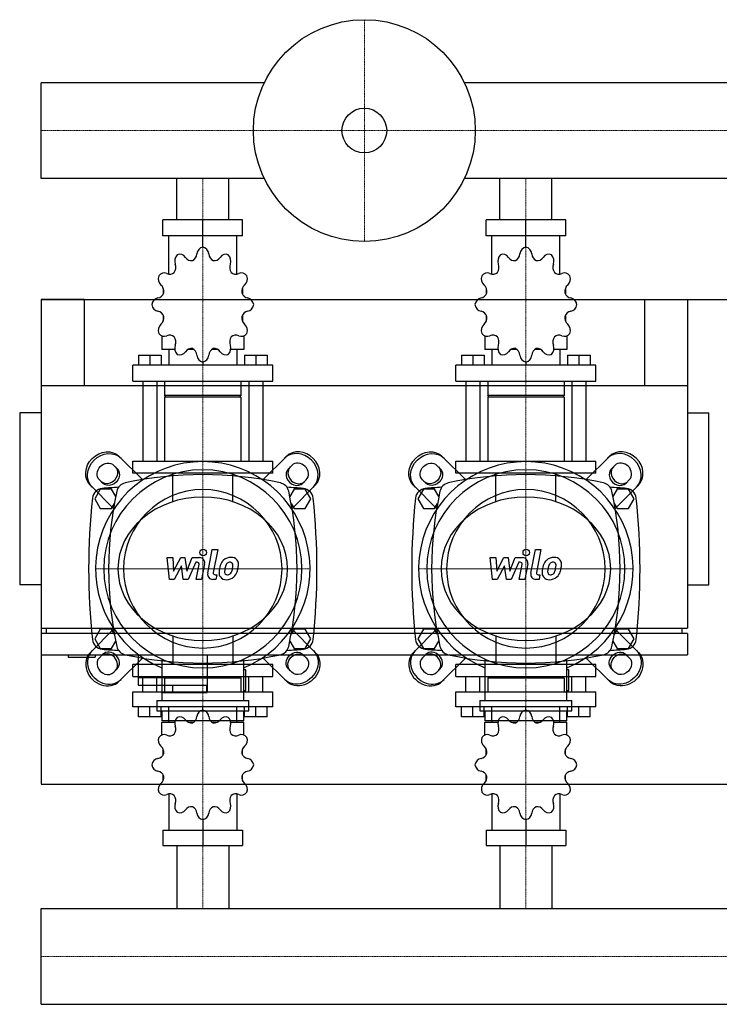
# Model space of a CAD drawing. Extents: x -20 to 1200, y -429 to 485.
# Drawn here: x -20 to 630, y -429 to 485 of the extents above; entities that cross this region are included whole.
import ezdxf

# ---------------------------------------------------------------- set-up
doc = ezdxf.new("R2010")
doc.units = 0
doc.linetypes.add('DASHDOT', pattern=[1, 0.5, -0.25, 0, -0.25])
doc.layers.get('0').update_dxf_attribs({"color": 124})
doc.layers.add('CP_AXIS', color=143, linetype='DASHDOT', lineweight=18)
doc.layers.add('CP_DETAL', color=33, linetype='Continuous')

msp = doc.modelspace()

# ---------------------------------------------------------------- linework, layer by layer
for p, q in [((0, 337.55), (0, 426.45)), ((0, 337.55), (0, 426.45)), ((0, 426.45), (0, 426.45)), ((207.08, 426.45), (0, 426.45)), ((1200, 426.45), (392.92, 426.45)), ((0, 337.55), (0, 337.55)), ((207.08, 337.55), (0, 337.55)), ((125.85, 299), (125.85, 337.55)), ((174.15, 299), (174.15, 337.55)), ((1200, 337.55), (392.92, 337.55)), ((425.85, 299), (425.85, 337.55)), ((474.15, 299), (474.15, 337.55)), ((186.96, 299), (113.04, 299)), ((113.04, 284.17), (113.04, 299)), ((150, 273.78), (150, 299)), ((186.96, 284.17), (186.96, 299)), ((486.96, 299), (413.04, 299)), ((413.04, 284.17), (413.04, 299)), ((450, 273.78), (450, 299)), ((486.96, 284.17), (486.96, 299)), ((186.96, 284.17), (113.04, 284.17)), ((118.48, 248.74), (118.48, 284.17)), ((181.52, 248.74), (181.52, 284.17)), ((486.96, 284.17), (413.04, 284.17)), ((418.48, 248.74), (418.48, 284.17)), ((481.52, 248.74), (481.52, 284.17)), ((150, 273.78), (150, 276.75)), ((450, 273.78), (450, 276.75)), ((113.35, 235.37), (113.23, 235.21)), ((113.4, 235.21), (113.23, 235.21)), ((113.23, 235.21), (113.23, 230.02)), ((186.77, 235.21), (186.6, 235.21)), ((186.65, 235.37), (186.77, 235.21)), ((186.77, 235.21), (186.77, 230.02)), ((413.35, 235.37), (413.23, 235.21)), ((413.4, 235.21), (413.23, 235.21)), ((413.23, 235.21), (413.23, 230.02)), ((486.77, 235.21), (486.6, 235.21)), ((486.65, 235.37), (486.77, 235.21)), ((486.77, 235.21), (486.77, 230.02)), ((0, 225), (0, -225)), ((0, 225), (1200, 225)), ((0, 225), (0, -80)), ((40, 225), (0, 225)), ((40, 225), (40, 145)), ((560, 225), (560, 145)), ((560, 225), (600, 225)), ((600, 225), (600, -80)), ((113.23, 210.73), (113.23, 205.1)), ((186.77, 210.73), (186.77, 205.1)), ((413.23, 210.73), (413.23, 205.1)), ((486.77, 210.73), (486.77, 205.1)), ((113.23, 205.54), (113.4, 205.54)), ((113.35, 205.38), (113.23, 205.54)), ((186.6, 205.54), (186.77, 205.54)), ((186.65, 205.38), (186.77, 205.54)), ((413.23, 205.54), (413.4, 205.54)), ((413.35, 205.38), (413.23, 205.54)), ((486.6, 205.54), (486.77, 205.54)), ((486.65, 205.38), (486.77, 205.54)), ((111.92, 191.37), (111.92, 178.84)), ((188.08, 191.37), (188.08, 178.84)), ((411.92, 191.37), (411.92, 178.84)), ((488.08, 191.37), (488.08, 178.84)), ((123.99, 178.84), (111.92, 178.84)), ((118.48, 178.84), (118.48, 164.01)), ((141.46, 178.84), (136.47, 178.84)), ((163.53, 178.84), (158.54, 178.84)), ((188.08, 178.84), (176.01, 178.84)), ((181.52, 178.84), (181.52, 164.01)), ((423.99, 178.84), (411.92, 178.84)), ((418.48, 178.84), (418.48, 164.01)), ((441.46, 178.84), (436.47, 178.84)), ((463.53, 178.84), (458.54, 178.84)), ((488.08, 178.84), (476.01, 178.84)), ((481.52, 178.84), (481.52, 164.01)), ((90.25, 173.5), (111.26, 173.5)), ((90.25, 173.5), (90.25, 164.01)), ((100.76, 173.5), (100.76, 164.01)), ((111.26, 173.5), (111.26, 164.01)), ((150, 166.97), (150, 164.01)), ((188.74, 173.5), (188.74, 164.01)), ((188.74, 173.5), (209.75, 173.5)), ((199.24, 173.5), (199.24, 164.01)), ((209.75, 173.5), (209.75, 164.01)), ((390.25, 173.5), (411.26, 173.5)), ((390.25, 173.5), (390.25, 164.01)), ((400.76, 173.5), (400.76, 164.01)), ((411.26, 173.5), (411.26, 164.01)), ((450, 166.97), (450, 164.01)), ((488.74, 173.5), (488.74, 164.01)), ((488.74, 173.5), (509.75, 173.5)), ((499.24, 173.5), (499.24, 164.01)), ((509.75, 173.5), (509.75, 164.01)), ((215, 164.01), (85, 164.01)), ((85, 149.17), (85, 164.01)), ((215, 149.17), (215, 164.01)), ((515, 164.01), (385, 164.01)), ((385, 149.17), (385, 164.01)), ((515, 149.17), (515, 164.01)), ((85, 149.17), (215, 149.17)), ((94.19, 149.17), (94.19, 75)), ((107.32, 149.17), (107.32, 75)), ((114.55, 149.17), (114.55, 135.82)), ((185.45, 149.17), (185.45, 135.82)), ((192.68, 149.17), (192.68, 75)), ((205.81, 149.17), (205.81, 75)), ((385, 149.17), (515, 149.17)), ((394.19, 149.17), (394.19, 75)), ((407.32, 149.17), (407.32, 75)), ((414.55, 149.17), (414.55, 135.82)), ((485.45, 149.17), (485.45, 135.82)), ((492.68, 149.17), (492.68, 75)), ((505.81, 149.17), (505.81, 75)), ((600, 145), (0, 145)), ((185.45, 135.82), (114.55, 135.82)), ((115.86, 134.34), (114.55, 135.82)), ((185.45, 134.34), (114.55, 134.34)), ((114.55, 134.34), (114.55, 75)), ((184.14, 134.34), (185.45, 135.82)), ((185.45, 134.34), (185.45, 75)), ((485.45, 135.82), (414.55, 135.82)), ((415.86, 134.34), (414.55, 135.82)), ((485.45, 134.34), (414.55, 134.34)), ((414.55, 134.34), (414.55, 75)), ((484.14, 134.34), (485.45, 135.82)), ((485.45, 134.34), (485.45, 75)), ((0, 120), (-20, 120)), ((-20, 120), (-20, -40)), ((600, 120), (620, 120)), ((620, -40), (620, 120)), ((94.28, 57.54), (72.42, 79.41)), ((85, 75), (215, 75)), ((85, 63.89), (85, 75)), ((205.72, 57.54), (227.58, 79.41)), ((215, 63.89), (215, 75)), ((394.28, 57.54), (372.42, 79.41)), ((385, 75), (515, 75)), ((385, 63.89), (385, 75)), ((505.72, 57.54), (527.58, 79.41)), ((515, 63.89), (515, 75)), ((67.39, 71.03), (70.44, 67.97)), ((232.61, 71.03), (229.56, 67.97)), ((367.39, 71.03), (370.44, 67.97)), ((532.61, 71.03), (529.56, 67.97)), ((57.03, 54.56), (53.97, 57.61)), ((215, 63.89), (85, 63.89)), ((242.97, 54.56), (246.03, 57.61)), ((357.03, 54.56), (353.97, 57.61)), ((515, 63.89), (385, 63.89)), ((542.97, 54.56), (546.03, 57.61)), ((45.59, 52.58), (67.46, 30.72)), ((54.8, 49), (49.61, 40)), ((65.2, 49), (54.8, 49)), ((69.18, 42.1), (65.2, 49)), ((234.8, 49), (230.82, 42.1)), ((254.41, 52.58), (232.54, 30.72)), ((245.2, 49), (234.8, 49)), ((250.39, 40), (245.2, 49)), ((345.59, 52.58), (367.46, 30.72)), ((354.8, 49), (349.61, 40)), ((365.2, 49), (354.8, 49)), ((369.18, 42.1), (365.2, 49)), ((534.8, 49), (530.82, 42.1)), ((554.41, 52.58), (532.54, 30.72)), ((545.2, 49), (534.8, 49)), ((550.39, 40), (545.2, 49)), ((49.61, 40), (54.8, 31)), ((245.2, 31), (250.39, 40)), ((349.61, 40), (354.8, 31)), ((545.2, 31), (550.39, 40)), ((54.8, 31), (65.2, 31)), ((65.2, 31), (67.98, 35.82)), ((232.02, 35.82), (234.8, 31)), ((234.8, 31), (245.2, 31)), ((354.8, 31), (365.2, 31)), ((365.2, 31), (367.98, 35.82)), ((532.02, 35.82), (534.8, 31)), ((534.8, 31), (545.2, 31)), ((0, 0), (0, 0)), ((0, -40), (-20, -40)), ((600, -40), (620, -40)), ((0, -80), (600, -80)), ((5, -85), (5, -80)), ((45.59, -102.58), (67.46, -80.72)), ((54.8, -81), (49.61, -90)), ((65.2, -81), (54.8, -81)), ((67.98, -85.82), (65.2, -81)), ((234.8, -81), (232.02, -85.82)), ((254.41, -102.58), (232.54, -80.72)), ((245.2, -81), (234.8, -81)), ((250.39, -90), (245.2, -81)), ((345.59, -102.58), (367.46, -80.72)), ((354.8, -81), (349.61, -90)), ((365.2, -81), (354.8, -81)), ((367.98, -85.82), (365.2, -81)), ((534.8, -81), (532.02, -85.82)), ((554.41, -102.58), (532.54, -80.72)), ((545.2, -81), (534.8, -81)), ((550.39, -90), (545.2, -81)), ((595, -85), (595, -80)), ((0, -85), (0, -105)), ((600, -85), (0, -85)), ((49.61, -90), (54.8, -99)), ((245.2, -99), (250.39, -90)), ((349.61, -90), (354.8, -99)), ((545.2, -99), (550.39, -90)), ((600, -85), (600, -105)), ((54.8, -99), (65.2, -99)), ((65.2, -99), (69.18, -92.1)), ((230.82, -92.1), (234.8, -99)), ((234.8, -99), (245.2, -99)), ((354.8, -99), (365.2, -99)), ((365.2, -99), (369.18, -92.1)), ((530.82, -92.1), (534.8, -99)), ((534.8, -99), (545.2, -99)), ((0, -105), (600, -105)), ((25, -105), (25, -107)), ((25, -107), (50, -107)), ((50, -105), (50, -107)), ((57.03, -104.56), (53.97, -107.61)), ((94.28, -107.54), (72.42, -129.41)), ((90, -105), (90, -133)), ((112.01, -108.79), (112.01, -147.35)), ((154, -105), (154, -140)), ((187.99, -147.35), (187.99, -108.79)), ((205.72, -107.54), (227.58, -129.41)), ((242.97, -104.56), (246.03, -107.61)), ((357.03, -104.56), (353.97, -107.61)), ((394.28, -107.54), (372.42, -129.41)), ((412.01, -108.79), (412.01, -147.35)), ((487.99, -147.35), (487.99, -108.79)), ((505.72, -107.54), (527.58, -129.41)), ((542.97, -104.56), (546.03, -107.61)), ((67.39, -121.03), (70.44, -117.97)), ((215, -113.89), (85, -113.89)), ((85, -125), (85, -113.89)), ((215, -125), (215, -113.89)), ((232.61, -121.03), (229.56, -117.97)), ((367.39, -121.03), (370.44, -117.97)), ((515, -113.89), (385, -113.89)), ((385, -125), (385, -113.89)), ((515, -125), (515, -113.89)), ((532.61, -121.03), (529.56, -117.97)), ((85, -125), (215, -125)), ((90, -126), (154, -126)), ((94.19, -139.14), (94.19, -125)), ((107.32, -139.14), (107.32, -125)), ((115.86, -125), (114.55, -126.41)), ((185.45, -126.41), (114.55, -126.41)), ((114.55, -126.41), (114.55, -139.14)), ((115.86, -125), (184.14, -125)), ((184.14, -125), (185.45, -126.41)), ((185.45, -126.41), (185.45, -139.14)), ((189.88, -118.9), (187.99, -118.9)), ((189.88, -137.87), (189.88, -118.9)), ((192.68, -139.14), (192.68, -125)), ((205.81, -139.14), (205.81, -125)), ((385, -125), (515, -125)), ((394.19, -139.14), (394.19, -125)), ((407.32, -139.14), (407.32, -125)), ((415.86, -125), (414.55, -126.41)), ((485.45, -126.41), (414.55, -126.41)), ((414.55, -126.41), (414.55, -139.14)), ((415.86, -125), (484.14, -125)), ((484.14, -125), (485.45, -126.41)), ((485.45, -126.41), (485.45, -139.14)), ((489.88, -118.9), (487.99, -118.9)), ((489.88, -137.87), (489.88, -118.9)), ((492.68, -139.14), (492.68, -125)), ((505.81, -139.14), (505.81, -125)), ((90, -133), (153.43, -133)), ((112, -133), (112, -140)), ((122, -133), (122, -140)), ((153.43, -133), (153.43, -140)), ((85, -139.14), (215, -139.14)), ((85, -153.29), (85, -139.14)), ((112, -140), (154, -140)), ((187.99, -137.87), (189.88, -137.87)), ((215, -153.29), (215, -139.14)), ((385, -139.14), (515, -139.14)), ((385, -153.29), (385, -139.14)), ((487.99, -137.87), (489.88, -137.87)), ((515, -153.29), (515, -139.14)), ((215, -153.29), (85, -153.29)), ((90.25, -162.34), (90.25, -153.29)), ((100.76, -162.34), (100.76, -153.29)), ((107.27, -147.35), (192.73, -147.35)), ((107.27, -147.35), (107.27, -156.84)), ((111.26, -162.34), (111.26, -153.29)), ((118.48, -167.43), (118.48, -153.29)), ((150, -156.12), (150, -153.29)), ((181.52, -167.43), (181.52, -153.29)), ((188.74, -162.34), (188.74, -153.29)), ((192.73, -156.84), (192.73, -147.35)), ((199.24, -162.34), (199.24, -153.29)), ((209.75, -162.34), (209.75, -153.29)), ((515, -153.29), (385, -153.29)), ((390.25, -162.34), (390.25, -153.29)), ((400.76, -162.34), (400.76, -153.29)), ((407.27, -147.35), (492.73, -147.35)), ((407.27, -147.35), (407.27, -156.84)), ((411.26, -162.34), (411.26, -153.29)), ((418.48, -167.43), (418.48, -153.29)), ((450, -156.12), (450, -153.29)), ((481.52, -167.43), (481.52, -153.29)), ((488.74, -162.34), (488.74, -153.29)), ((492.73, -156.84), (492.73, -147.35)), ((499.24, -162.34), (499.24, -153.29)), ((509.75, -162.34), (509.75, -153.29)), ((111.26, -162.34), (90.25, -162.34)), ((107.27, -156.84), (192.73, -156.84)), ((112.01, -156.84), (112.01, -166.32)), ((187.99, -166.32), (187.99, -156.84)), ((209.75, -162.34), (188.74, -162.34)), ((411.26, -162.34), (390.25, -162.34)), ((407.27, -156.84), (492.73, -156.84)), ((412.01, -156.84), (412.01, -166.32)), ((487.99, -166.32), (487.99, -156.84)), ((509.75, -162.34), (488.74, -162.34)), ((111.92, -167.43), (123.99, -167.43)), ((111.92, -179.38), (111.92, -167.43)), ((187.99, -166.32), (112.01, -166.32)), ((136.47, -167.43), (141.46, -167.43)), ((158.54, -167.43), (163.53, -167.43)), ((176.01, -167.43), (188.08, -167.43)), ((188.08, -179.38), (188.08, -167.43)), ((411.92, -167.43), (423.99, -167.43)), ((411.92, -179.38), (411.92, -167.43)), ((487.99, -166.32), (412.01, -166.32)), ((436.47, -167.43), (441.46, -167.43)), ((458.54, -167.43), (463.53, -167.43)), ((476.01, -167.43), (488.08, -167.43)), ((488.08, -179.38), (488.08, -167.43)), ((113.23, -197.84), (113.23, -192.46)), ((186.77, -197.84), (186.77, -192.46)), ((413.23, -197.84), (413.23, -192.46)), ((486.77, -197.84), (486.77, -192.46)), ((113.23, -221.18), (113.23, -216.23)), ((186.77, -221.18), (186.77, -216.23)), ((413.23, -221.18), (413.23, -216.23)), ((486.77, -221.18), (486.77, -216.23)), ((0, -225), (1200, -225)), ((113.23, -221.18), (113.4, -221.18)), ((113.35, -221.33), (113.23, -221.18)), ((186.6, -221.18), (186.77, -221.18)), ((186.65, -221.33), (186.77, -221.18)), ((413.23, -221.18), (413.4, -221.18)), ((413.35, -221.33), (413.23, -221.18)), ((486.6, -221.18), (486.77, -221.18)), ((486.65, -221.33), (486.77, -221.18)), ((118.48, -234.08), (118.48, -267.86)), ((181.52, -234.08), (181.52, -267.86)), ((418.48, -234.08), (418.48, -267.86)), ((481.52, -234.08), (481.52, -267.86)), ((150, -257.95), (150, -282)), ((450, -257.95), (450, -282)), ((113.04, -267.86), (113.04, -282)), ((113.04, -267.86), (186.96, -267.86)), ((186.96, -267.86), (186.96, -282)), ((413.04, -267.86), (413.04, -282)), ((413.04, -267.86), (486.96, -267.86)), ((486.96, -267.86), (486.96, -282)), ((113.04, -282), (186.96, -282)), ((125.85, -282), (125.85, -340.55)), ((174.15, -282), (174.15, -340.55)), ((413.04, -282), (486.96, -282)), ((425.85, -282), (425.85, -340.55)), ((474.15, -282), (474.15, -340.55)), ((0, -340.55), (1200, -340.55)), ((0, -429.45), (0, -340.55)), ((0, -429.45), (0, -340.55)), ((0, -340.55), (0, -340.55)), ((0, -429.45), (1200, -429.45)), ((0, -429.45), (0, -429.45))]:
    msp.add_line(p, q)
at = {"extrusion": (0, 0, -1)}
for p, q in [((122.16, 37.37), (122.16, 63.89)), ((177.84, 37.37), (177.84, 63.89)), ((422.16, 37.37), (422.16, 63.89)), ((477.84, 37.37), (477.84, 63.89)), ((122.16, -87.37), (122.16, -113.89)), ((177.84, -87.37), (177.84, -113.89)), ((422.16, -87.37), (422.16, -113.89)), ((477.84, -87.37), (477.84, -113.89))]:
    msp.add_line(p, q, dxfattribs=at)
for radius in [103, 20.79]:
    msp.add_circle((300, 382), radius)
for centre, radius, start, end in [((150, -277.81), 340.31, 77.76543, 102.23457), ((450, -277.81), 340.31, 77.76543, 102.23457), ((57.44, 39.66), 10, 94.75692, 173.90284), ((150, -1072.6), 1126.1, 93.97964, 94.75692), ((402.81, -25), 340.31, 167.76543, 192.23457), ((80, 45), 10, 102.23457, 167.76543), ((220, 45), 10, 12.23457, 77.76543), ((150, -1072.6), 1126.1, 85.24308, 86.02036), ((-102.81, -25), 340.31, 347.76543, 12.23457), ((242.56, 39.66), 10, 6.09716, 85.24308), ((357.44, 39.66), 10, 94.75692, 173.90284), ((450, -1072.6), 1126.1, 93.97964, 94.75692), ((702.81, -25), 340.31, 167.76543, 192.23457), ((380, 45), 10, 102.23457, 167.76543), ((520, 45), 10, 12.23457, 77.76543), ((450, -1072.6), 1126.1, 85.24308, 86.02036), ((197.19, -25), 340.31, 347.76543, 12.23457), ((542.56, 39.66), 10, 6.09716, 85.24308), ((662.73, -25), 618.72, 173.90284, 186.09716), ((-362.73, -25), 618.72, 353.90284, 6.09716), ((962.73, -25), 618.72, 173.90284, 186.09716), ((-62.73, -25), 618.72, 353.90284, 6.09716), ((57.44, -89.66), 10, 186.09716, 265.24308), ((242.56, -89.66), 10, 274.75692, 353.90284), ((357.44, -89.66), 10, 186.09716, 265.24308), ((542.56, -89.66), 10, 274.75692, 353.90284), ((150, 1022.6), 1126.1, 265.24308, 266.02036), ((80, -95), 10, 192.23457, 257.76543), ((220, -95), 10, 282.23457, 347.76543), ((150, 1022.6), 1126.1, 273.97964, 274.75692), ((450, 1022.6), 1126.1, 265.24308, 266.02036), ((380, -95), 10, 192.23457, 257.76543), ((520, -95), 10, 282.23457, 347.76543), ((450, 1022.6), 1126.1, 273.97964, 274.75692), ((150, 227.81), 340.31, 257.76543, 282.23457), ((450, 227.81), 340.31, 257.76543, 282.23457)]:
    msp.add_arc(centre, radius, start, end)
for centre, major_axis, ratio, start_param, end_param in [((130.49, 260.86), (0, 7.42), 0.885191, 0.679978, 1.960955), ((128.72, 259.7), (0, 7.42), 0.885191, -0.913757, 0.36722), ((137.58, 268.49), (0, 7.91), 0.885191, 3.543217, 4.578949), ((151.02, 266.45), (0, 7.42), 0.885191, 0.156379, 1.437356), ((148.98, 266.45), (0, 7.42), 0.885191, -1.437356, -0.156379), ((162.42, 268.49), (0, 7.91), 0.885191, 1.704237, 2.739969), ((171.28, 259.7), (0, 7.42), 0.885191, -0.36722, 0.913757), ((169.51, 260.86), (0, 7.42), 0.885191, 4.322231, 5.603208), ((430.49, 260.86), (0, 7.42), 0.885191, 0.679978, 1.960955), ((428.72, 259.7), (0, 7.42), 0.885191, -0.913757, 0.36722), ((437.58, 268.49), (0, 7.91), 0.885191, 3.543217, 4.578949), ((451.02, 266.45), (0, 7.42), 0.885191, 0.156379, 1.437356), ((448.98, 266.45), (0, 7.42), 0.885191, -1.437356, -0.156379), ((462.42, 268.49), (0, 7.91), 0.885191, 1.704237, 2.739969), ((471.28, 259.7), (0, 7.42), 0.885191, -0.36722, 0.913757), ((469.51, 260.86), (0, 7.42), 0.885191, 4.322231, 5.603208), ((117.95, 255.03), (0, 7.91), 0.885191, 4.066815, 5.102547), ((139.46, 269.06), (0, 7.91), 0.885191, 2.227836, 3.263568), ((160.54, 269.06), (0, 7.91), 0.885191, 3.019618, 4.05535), ((182.05, 255.03), (0, 7.91), 0.885191, 1.180638, 2.21637), ((417.95, 255.03), (0, 7.91), 0.885191, 4.066815, 5.102547), ((439.46, 269.06), (0, 7.91), 0.885191, 2.227836, 3.263568), ((460.54, 269.06), (0, 7.91), 0.885191, 3.019618, 4.05535), ((482.05, 255.03), (0, 7.91), 0.885191, 1.180638, 2.21637), ((115.19, 244.42), (0, 7.42), 0.885191, 1.203577, 2.484554), ((114.17, 242.42), (0, 7.42), 0.885191, -0.390158, 0.890819), ((119.33, 256.59), (0, 7.91), 0.885191, 2.751434, 3.787166), ((180.67, 256.59), (0, 7.91), 0.885191, 2.496019, 3.531751), ((185.83, 242.42), (0, 7.42), 0.885191, -0.890819, 0.390158), ((184.81, 244.42), (0, 7.42), 0.885191, 3.798632, 5.079609), ((415.19, 244.42), (0, 7.42), 0.885191, 1.203577, 2.484554), ((414.17, 242.42), (0, 7.42), 0.885191, -0.390158, 0.890819), ((419.33, 256.59), (0, 7.91), 0.885191, 2.751434, 3.787166), ((480.67, 256.59), (0, 7.91), 0.885191, 2.496019, 3.531751), ((485.83, 242.42), (0, 7.42), 0.885191, -0.890819, 0.390158), ((484.81, 244.42), (0, 7.42), 0.885191, 3.798632, 5.079609), ((106.9, 232.28), (0, 7.91), 0.885191, 4.590414, 5.626146), ((193.1, 232.28), (0, 7.91), 0.885191, 0.657039, 1.692771), ((406.9, 232.28), (0, 7.91), 0.885191, 4.590414, 5.626146), ((493.1, 232.28), (0, 7.91), 0.885191, 0.657039, 1.692771), ((107.41, 234.41), (0, 7.91), 0.885191, 3.275033, 4.310765), ((192.59, 234.41), (0, 7.91), 0.885191, 1.97242, 3.008152), ((407.41, 234.41), (0, 7.91), 0.885191, 3.275033, 4.310765), ((492.59, 234.41), (0, 7.91), 0.885191, 1.97242, 3.008152), ((109.21, 219.22), (0, 7.42), 0.885191, 0.133441, 1.414417), ((109.21, 221.53), (0, 7.42), 0.885191, 1.727175, 3.008152), ((190.79, 219.22), (0, 7.42), 0.885191, -1.414417, -0.13344), ((190.79, 221.53), (0, 7.42), 0.885191, 3.275033, 4.55601), ((409.21, 219.22), (0, 7.42), 0.885191, 0.133441, 1.414417), ((409.21, 221.53), (0, 7.42), 0.885191, 1.727175, 3.008152), ((490.79, 219.22), (0, 7.42), 0.885191, -1.414417, -0.13344), ((490.79, 221.53), (0, 7.42), 0.885191, 3.275033, 4.55601), ((107.41, 206.34), (0, 7.91), 0.885191, -1.169172, -0.13344), ((192.59, 206.34), (0, 7.91), 0.885191, 0.13344, 1.169172), ((407.41, 206.34), (0, 7.91), 0.885191, -1.169172, -0.13344), ((492.59, 206.34), (0, 7.91), 0.885191, 0.13344, 1.169172), ((115.19, 196.34), (0, 7.42), 0.885191, 0.657039, 1.938016), ((106.9, 208.47), (0, 7.91), 0.885191, 3.798632, 4.834364), ((193.1, 208.47), (0, 7.91), 0.885191, 1.448822, 2.484553), ((184.81, 196.34), (0, 7.42), 0.885191, 4.345169, 5.626146), ((415.19, 196.34), (0, 7.42), 0.885191, 0.657039, 1.938016), ((406.9, 208.47), (0, 7.91), 0.885191, 3.798632, 4.834364), ((493.1, 208.47), (0, 7.91), 0.885191, 1.448822, 2.484553), ((484.81, 196.34), (0, 7.42), 0.885191, 4.345169, 5.626146), ((114.17, 198.34), (0, 7.42), 0.885191, 2.250774, 3.531751), ((119.33, 184.17), (0, 7.91), 0.885191, -0.645574, 0.390158), ((180.67, 184.17), (0, 7.91), 0.885191, -0.390158, 0.645574), ((185.83, 198.34), (0, 7.42), 0.885191, 2.751434, 4.032411), ((414.17, 198.34), (0, 7.42), 0.885191, 2.250774, 3.531751), ((419.33, 184.17), (0, 7.91), 0.885191, -0.645574, 0.390158), ((480.67, 184.17), (0, 7.91), 0.885191, -0.390158, 0.645574), ((485.83, 198.34), (0, 7.42), 0.885191, 2.751434, 4.032411), ((117.95, 185.72), (0, 7.91), 0.885191, 4.322231, 5.357963), ((182.05, 185.72), (0, 7.91), 0.885191, 0.925223, 1.960955), ((417.95, 185.72), (0, 7.91), 0.885191, 4.322231, 5.357963), ((482.05, 185.72), (0, 7.91), 0.885191, 0.925223, 1.960955), ((130.49, 179.9), (0, 7.42), 0.885191, 1.180638, 2.461615), ((128.72, 181.05), (0, 7.42), 0.885191, 2.774373, 4.05535), ((139.46, 171.69), (0, 7.91), 0.885191, -0.121975, 0.913757), ((137.58, 172.26), (0, 7.91), 0.885191, -1.437356, -0.401624), ((162.42, 172.26), (0, 7.91), 0.885191, 0.401624, 1.437356), ((160.54, 171.69), (0, 7.91), 0.885191, -0.913757, 0.121975), ((171.28, 181.05), (0, 7.42), 0.885191, 2.227836, 3.508812), ((169.51, 179.9), (0, 7.42), 0.885191, 3.82157, 5.102547), ((430.49, 179.9), (0, 7.42), 0.885191, 1.180638, 2.461615), ((428.72, 181.05), (0, 7.42), 0.885191, 2.774373, 4.05535), ((439.46, 171.69), (0, 7.91), 0.885191, -0.121975, 0.913757), ((437.58, 172.26), (0, 7.91), 0.885191, -1.437356, -0.401624), ((462.42, 172.26), (0, 7.91), 0.885191, 0.401624, 1.437356), ((460.54, 171.69), (0, 7.91), 0.885191, -0.913757, 0.121975), ((471.28, 181.05), (0, 7.42), 0.885191, 2.227836, 3.508812), ((469.51, 179.9), (0, 7.42), 0.885191, 3.82157, 5.102547), ((151.02, 174.3), (0, 7.42), 0.885191, 1.704237, 2.985214), ((148.98, 174.3), (0, 7.42), 0.885191, 3.297972, 4.578949), ((451.02, 174.3), (0, 7.42), 0.885191, 1.704237, 2.985214), ((448.98, 174.3), (0, 7.42), 0.885191, 3.297972, 4.578949), ((239.32, 64.32), (-13.41, 13.41), 0.866025, 3.141593, 6.283185), ((241, 66), (-13.41, 13.41), 0.866025, 3.141593, 6.283185), ((539.32, 64.32), (-13.41, 13.41), 0.866025, 3.141593, 6.283185), ((541, 66), (-13.41, 13.41), 0.866025, 3.141593, 6.283185), ((150, -25), (70.42, 70.42), 1, 4.318332, 9.818835), ((239.32, 64.32), (-6.71, 6.71), 0.866025, 3.141593, 6.283185), ((450, -25), (70.42, 70.42), 1, 4.318332, 9.818835), ((539.32, 64.32), (-6.71, 6.71), 0.866025, 3.141593, 6.283185), ((150, -25), (-65.05, 65.05), 1, 3.926991, 10.210176), ((236.26, 61.26), (-6.71, 6.71), 0.866025, 0, 3.141593), ((237.94, 62.94), (-6.71, 6.71), 0.866025, 0, 3.141593), ((450, -25), (-65.05, 65.05), 1, 3.926991, 10.210176), ((536.26, 61.26), (-6.71, 6.71), 0.866025, 0, 3.141593), ((537.94, 62.94), (-6.71, 6.71), 0.866025, 0, 3.141593), ((150, -25), (52.04, 52.04), 1, 5.497787, 11.780972), ((450, -25), (-52.04, 52.04), 1, 3.926991, 10.210176), ((150, -25), (-78.79, 0), 0.846154, 3.141593, 9.424778), ((450, -25), (-78.79, 0), 0.846154, 3.141593, 9.424778), ((59, -116), (-13.41, 13.41), 0.866025, 0, 3.141593), ((60.68, -114.32), (-13.41, 13.41), 0.866025, 0, 3.141593), ((60.68, -114.32), (-6.71, 6.71), 0.866025, 0, 3.141593), ((62.06, -112.94), (-6.71, 6.71), 0.866025, 3.141593, 6.283185), ((63.74, -111.26), (-6.71, 6.71), 0.866025, 3.141593, 6.283185), ((359, -116), (-13.41, 13.41), 0.866025, 0, 3.141593), ((360.68, -114.32), (-13.41, 13.41), 0.866025, 0, 3.141593), ((360.68, -114.32), (-6.71, 6.71), 0.866025, 0, 3.141593), ((362.06, -112.94), (-6.71, 6.71), 0.866025, 3.141593, 6.283185), ((363.74, -111.26), (-6.71, 6.71), 0.866025, 3.141593, 6.283185), ((130.49, -168.44), (0, 7.07), 0.928392, 0.679978, 1.960955), ((128.72, -169.54), (0, 7.07), 0.928392, -0.913757, 0.36722), ((137.58, -161.16), (0, 7.54), 0.928392, 3.543217, 4.578949), ((151.02, -163.1), (0, 7.07), 0.928392, 0.156379, 1.437356), ((148.98, -163.1), (0, 7.07), 0.928392, -1.437356, -0.156379), ((162.42, -161.16), (0, 7.54), 0.928392, 1.704237, 2.739969), ((171.28, -169.54), (0, 7.07), 0.928392, -0.36722, 0.913757), ((169.51, -168.44), (0, 7.07), 0.928392, 4.322231, 5.603208), ((430.49, -168.44), (0, 7.07), 0.928392, 0.679978, 1.960955), ((428.72, -169.54), (0, 7.07), 0.928392, -0.913757, 0.36722), ((437.58, -161.16), (0, 7.54), 0.928392, 3.543217, 4.578949), ((451.02, -163.1), (0, 7.07), 0.928392, 0.156379, 1.437356), ((448.98, -163.1), (0, 7.07), 0.928392, -1.437356, -0.156379), ((462.42, -161.16), (0, 7.54), 0.928392, 1.704237, 2.739969), ((471.28, -169.54), (0, 7.07), 0.928392, -0.36722, 0.913757), ((469.51, -168.44), (0, 7.07), 0.928392, 4.322231, 5.603208), ((117.95, -174), (0, 7.54), 0.928392, 4.066815, 5.102547), ((139.46, -160.61), (0, 7.54), 0.928392, 2.227836, 3.263568), ((160.54, -160.61), (0, 7.54), 0.928392, 3.019618, 4.05535), ((182.05, -174), (0, 7.54), 0.928392, 1.180638, 2.21637), ((417.95, -174), (0, 7.54), 0.928392, 4.066815, 5.102547), ((439.46, -160.61), (0, 7.54), 0.928392, 2.227836, 3.263568), ((460.54, -160.61), (0, 7.54), 0.928392, 3.019618, 4.05535), ((482.05, -174), (0, 7.54), 0.928392, 1.180638, 2.21637), ((115.19, -184.12), (0, 7.07), 0.928392, 1.203577, 2.484554), ((114.17, -186.02), (0, 7.07), 0.928392, -0.390158, 0.890819), ((119.33, -172.51), (0, 7.54), 0.928392, 2.751434, 3.787166), ((180.67, -172.51), (0, 7.54), 0.928392, 2.496019, 3.531751), ((185.83, -186.02), (0, 7.07), 0.928392, -0.890819, 0.390158), ((184.81, -184.12), (0, 7.07), 0.928392, 3.798632, 5.079609), ((415.19, -184.12), (0, 7.07), 0.928392, 1.203577, 2.484554), ((414.17, -186.02), (0, 7.07), 0.928392, -0.390158, 0.890819), ((419.33, -172.51), (0, 7.54), 0.928392, 2.751434, 3.787166), ((480.67, -172.51), (0, 7.54), 0.928392, 2.496019, 3.531751), ((485.83, -186.02), (0, 7.07), 0.928392, -0.890819, 0.390158), ((484.81, -184.12), (0, 7.07), 0.928392, 3.798632, 5.079609), ((106.9, -195.69), (0, 7.54), 0.928392, 4.590414, 5.626146), ((193.1, -195.69), (0, 7.54), 0.928392, 0.657039, 1.692771), ((406.9, -195.69), (0, 7.54), 0.928392, 4.590414, 5.626146), ((493.1, -195.69), (0, 7.54), 0.928392, 0.657039, 1.692771), ((109.21, -208.14), (0, 7.07), 0.928392, 0.133441, 1.414417), ((107.41, -193.66), (0, 7.54), 0.928392, 3.275033, 4.310765), ((192.59, -193.66), (0, 7.54), 0.928392, 1.97242, 3.008152), ((190.79, -208.14), (0, 7.07), 0.928392, -1.414417, -0.13344), ((409.21, -208.14), (0, 7.07), 0.928392, 0.133441, 1.414417), ((407.41, -193.66), (0, 7.54), 0.928392, 3.275033, 4.310765), ((492.59, -193.66), (0, 7.54), 0.928392, 1.97242, 3.008152), ((490.79, -208.14), (0, 7.07), 0.928392, -1.414417, -0.13344), ((109.21, -205.93), (0, 7.07), 0.928392, 1.727175, 3.008152), ((190.79, -205.93), (0, 7.07), 0.928392, 3.275033, 4.55601), ((409.21, -205.93), (0, 7.07), 0.928392, 1.727175, 3.008152), ((490.79, -205.93), (0, 7.07), 0.928392, 3.275033, 4.55601), ((107.41, -220.42), (0, 7.54), 0.928392, -1.169172, -0.13344), ((106.9, -218.39), (0, 7.54), 0.928392, 3.798632, 4.834364), ((193.1, -218.39), (0, 7.54), 0.928392, 1.448822, 2.484553), ((192.59, -220.42), (0, 7.54), 0.928392, 0.13344, 1.169172), ((407.41, -220.42), (0, 7.54), 0.928392, -1.169172, -0.13344), ((406.9, -218.39), (0, 7.54), 0.928392, 3.798632, 4.834364), ((493.1, -218.39), (0, 7.54), 0.928392, 1.448822, 2.484553), ((492.59, -220.42), (0, 7.54), 0.928392, 0.13344, 1.169172), ((115.19, -229.96), (0, 7.07), 0.928392, 0.657039, 1.938016), ((184.81, -229.96), (0, 7.07), 0.928392, 4.345169, 5.626146), ((415.19, -229.96), (0, 7.07), 0.928392, 0.657039, 1.938016), ((484.81, -229.96), (0, 7.07), 0.928392, 4.345169, 5.626146), ((114.17, -228.05), (0, 7.07), 0.928392, 2.250774, 3.531751), ((119.33, -241.56), (0, 7.54), 0.928392, -0.645574, 0.390158), ((117.95, -240.08), (0, 7.54), 0.928392, 4.322231, 5.357963), ((182.05, -240.08), (0, 7.54), 0.928392, 0.925223, 1.960955), ((180.67, -241.56), (0, 7.54), 0.928392, -0.390158, 0.645574), ((185.83, -228.05), (0, 7.07), 0.928392, 2.751434, 4.032411), ((414.17, -228.05), (0, 7.07), 0.928392, 2.250774, 3.531751), ((419.33, -241.56), (0, 7.54), 0.928392, -0.645574, 0.390158), ((417.95, -240.08), (0, 7.54), 0.928392, 4.322231, 5.357963), ((482.05, -240.08), (0, 7.54), 0.928392, 0.925223, 1.960955), ((480.67, -241.56), (0, 7.54), 0.928392, -0.390158, 0.645574), ((485.83, -228.05), (0, 7.07), 0.928392, 2.751434, 4.032411), ((130.49, -245.63), (0, 7.07), 0.928392, 1.180638, 2.461615), ((139.46, -253.46), (0, 7.54), 0.928392, -0.121975, 0.913757), ((137.58, -252.91), (0, 7.54), 0.928392, -1.437356, -0.401624), ((162.42, -252.91), (0, 7.54), 0.928392, 0.401624, 1.437356), ((160.54, -253.46), (0, 7.54), 0.928392, -0.913757, 0.121975), ((169.51, -245.63), (0, 7.07), 0.928392, 3.82157, 5.102547), ((430.49, -245.63), (0, 7.07), 0.928392, 1.180638, 2.461615), ((439.46, -253.46), (0, 7.54), 0.928392, -0.121975, 0.913757), ((437.58, -252.91), (0, 7.54), 0.928392, -1.437356, -0.401624), ((462.42, -252.91), (0, 7.54), 0.928392, 0.401624, 1.437356), ((460.54, -253.46), (0, 7.54), 0.928392, -0.913757, 0.121975), ((469.51, -245.63), (0, 7.07), 0.928392, 3.82157, 5.102547), ((128.72, -244.53), (0, 7.07), 0.928392, 2.774373, 4.05535), ((151.02, -250.97), (0, 7.07), 0.928392, 1.704237, 2.985214), ((148.98, -250.97), (0, 7.07), 0.928392, 3.297972, 4.578949), ((171.28, -244.53), (0, 7.07), 0.928392, 2.227836, 3.508812), ((428.72, -244.53), (0, 7.07), 0.928392, 2.774373, 4.05535), ((451.02, -250.97), (0, 7.07), 0.928392, 1.704237, 2.985214), ((448.98, -250.97), (0, 7.07), 0.928392, 3.297972, 4.578949), ((471.28, -244.53), (0, 7.07), 0.928392, 2.227836, 3.508812)]:
    msp.add_ellipse(centre, major_axis=major_axis, ratio=ratio, start_param=start_param, end_param=end_param)
for centre, major_axis, start_param, end_param in [((59, 66), (13.41, 13.41), 3.141593, 6.283185), ((60.68, 64.32), (13.41, 13.41), 3.141593, 6.283185), ((359, 66), (13.41, 13.41), 3.141593, 6.283185), ((360.68, 64.32), (13.41, 13.41), 3.141593, 6.283185), ((60.68, 64.32), (6.71, 6.71), 3.141593, 6.283185), ((360.68, 64.32), (6.71, 6.71), 3.141593, 6.283185), ((62.06, 62.94), (6.71, 6.71), 0, 3.141593), ((63.74, 61.26), (6.71, 6.71), 0, 3.141593), ((362.06, 62.94), (6.71, 6.71), 0, 3.141593), ((363.74, 61.26), (6.71, 6.71), 0, 3.141593), ((239.32, -114.32), (13.41, 13.41), 0, 3.141593), ((236.26, -111.26), (6.71, 6.71), 3.141593, 6.283185), ((241, -116), (13.41, 13.41), 0, 3.141593), ((237.94, -112.94), (6.71, 6.71), 3.141593, 6.283185), ((239.32, -114.32), (6.71, 6.71), 0, 3.141593), ((539.32, -114.32), (13.41, 13.41), 0, 3.141593), ((536.26, -111.26), (6.71, 6.71), 3.141593, 6.283185), ((541, -116), (13.41, 13.41), 0, 3.141593), ((537.94, -112.94), (6.71, 6.71), 3.141593, 6.283185), ((539.32, -114.32), (6.71, 6.71), 0, 3.141593)]:
    msp.add_ellipse(centre, major_axis=major_axis, ratio=0.866025, start_param=start_param, end_param=end_param, dxfattribs=at)
at = {"layer": 'CP_AXIS'}
for p, q in [((300, 485), (300, 279)), ((1200, 382), (0, 382)), ((150, 337.55), (150, 299)), ((450, 337.55), (450, 299)), ((150, 299), (150, 75)), ((450, 299), (450, 75)), ((150, 75), (150, -125)), ((450, 75), (450, -125)), ((249.59, -25), (50.41, -25)), ((58.47, -25), (241.53, -25)), ((549.59, -25), (350.41, -25)), ((358.47, -25), (541.53, -25)), ((150, -282), (150, -125)), ((450, -282), (450, -125)), ((150, -340.55), (150, -282)), ((450, -340.55), (450, -282)), ((0, -385), (1200, -385))]:
    msp.add_line(p, q, dxfattribs=at)
at = {"layer": 'CP_DETAL'}
for p, q in [((154.55, -29.12), (158.82, -7.16)), ((158.82, -7.16), (163.87, -7.16)), ((163.87, -7.16), (159.74, -28.42)), ((454.55, -29.12), (458.82, -7.16)), ((458.82, -7.16), (463.87, -7.16)), ((463.87, -7.16), (459.74, -28.42)), ((116.87, -14.59), (122.08, -14.59)), ((119, -34.84), (116.87, -14.59)), ((122.08, -14.59), (122.92, -27.1)), ((122.92, -27.1), (129.47, -14.59)), ((129.47, -14.59), (133.41, -14.59)), ((133.41, -14.59), (135.14, -27.1)), ((135.14, -27.1), (140.2, -14.59)), ((140.2, -14.59), (146.99, -14.57)), ((416.87, -14.59), (422.08, -14.59)), ((419, -34.84), (416.87, -14.59)), ((422.08, -14.59), (422.92, -27.1)), ((422.92, -27.1), (429.47, -14.59)), ((429.47, -14.59), (433.41, -14.59)), ((433.41, -14.59), (435.14, -27.1)), ((435.14, -27.1), (440.2, -14.59)), ((440.2, -14.59), (446.99, -14.57)), ((130.12, -22.13), (123.42, -34.84)), ((131.89, -34.84), (130.12, -22.13)), ((143.58, -18.86), (136.3, -34.84)), ((144.76, -18.86), (143.58, -18.86)), ((143.86, -34.85), (146.53, -21)), ((151.71, -20.28), (148.91, -34.85)), ((430.12, -22.13), (423.42, -34.84)), ((431.89, -34.84), (430.12, -22.13)), ((443.58, -18.86), (436.3, -34.84)), ((444.76, -18.86), (443.58, -18.86)), ((443.86, -34.85), (446.53, -21)), ((451.71, -20.28), (448.91, -34.85)), ((123.42, -34.84), (119, -34.84)), ((136.3, -34.84), (131.89, -34.84)), ((148.91, -34.85), (143.86, -34.85)), ((162.22, -34.84), (159.26, -34.84)), ((161.51, -30.56), (163.05, -30.56)), ((163.05, -30.56), (162.22, -34.84)), ((423.42, -34.84), (419, -34.84)), ((436.3, -34.84), (431.89, -34.84)), ((448.91, -34.85), (443.86, -34.85)), ((462.22, -34.84), (459.26, -34.84)), ((461.51, -30.56), (463.05, -30.56)), ((463.05, -30.56), (462.22, -34.84))]:
    msp.add_line(p, q, dxfattribs=at)
for centre in [(150.34, -9.83), (450.34, -9.83)]:
    msp.add_circle(centre, 3, dxfattribs=at)
for centre, radius, start, end in [((146.99, -19.37), 4.8, 349.14628, 90.1097), ((175.48, -24.02), 9.44, 130.4936, 150.86472), ((175.97, -24.4), 10.05, 89.32867, 131.19838), ((176.55, -21.31), 6.97, 39.86254, 93.78775), ((176.99, -20.53), 6.13, 357.21753, 36.91765), ((446.99, -19.37), 4.8, 349.14628, 90.1097), ((475.48, -24.02), 9.44, 130.4936, 150.86472), ((475.97, -24.4), 10.05, 89.32867, 131.19838), ((476.55, -21.31), 6.97, 39.86254, 93.78775), ((476.99, -20.53), 6.13, 357.21753, 36.91765), ((144.76, -20.66), 1.8, 349.12824, 90.03612), ((189.07, -29.55), 24.04, 168.33329, 176.52588), ((183.05, -27.44), 17.74, 153.11154, 171.0742), ((173.36, -27.78), 3.17, 173.0647, 215.67225), ((187.64, -28.36), 17.45, 167.85106, 176.83157), ((197.61, -29.85), 27.51, 165.01044, 169.18658), ((176.36, -23.82), 5.44, 132.32247, 168.54459), ((175.12, -22.62), 3.72, 88.6944, 130.59674), ((175.28, -22.29), 3.39, 69.364, 91.28334), ((175.66, -21.2), 2.23, 38.89188, 68.62272), ((162.64, -22.06), 15.24, 336.53024, 350.06328), ((174.95, -21.57), 3.02, 358.4755, 35.93303), ((158.7, -21.14), 19.28, 349.37609, 358.47941), ((153.44, -19.1), 29.76, 343.06336, 349.16054), ((162.75, -20.38), 20.37, 347.78458, 358.75865), ((444.76, -20.66), 1.8, 349.12824, 90.03612), ((489.07, -29.55), 24.04, 168.33329, 176.52588), ((483.05, -27.44), 17.74, 153.11154, 171.0742), ((473.36, -27.78), 3.17, 173.0647, 215.67225), ((487.64, -28.36), 17.45, 167.85106, 176.83157), ((497.61, -29.85), 27.51, 165.01044, 169.18658), ((476.36, -23.82), 5.44, 132.32247, 168.54459), ((475.12, -22.62), 3.72, 88.6944, 130.59674), ((475.28, -22.29), 3.39, 69.364, 91.28334), ((475.66, -21.2), 2.23, 38.89188, 68.62272), ((462.64, -22.06), 15.24, 336.53024, 350.06328), ((474.95, -21.57), 3.02, 358.4755, 35.93303), ((458.7, -21.14), 19.28, 349.37609, 358.47941), ((453.44, -19.1), 29.76, 343.06336, 349.16054), ((462.75, -20.38), 20.37, 347.78458, 358.75865), ((159.26, -30.04), 4.8, 169.00415, 270), ((161.51, -28.76), 1.8, 169.00415, 270), ((171.33, -28.81), 6.29, 173.44296, 216.79019), ((171.56, -28.3), 6.79, 219.11758, 274.24105), ((172.74, -27.98), 2.55, 220.25404, 274.7357), ((172.12, -24.75), 10.32, 269.67378, 310.63898), ((172.29, -21.61), 8.93, 274.18455, 282.23013), ((173.08, -26.79), 3.72, 287.23719, 310.2783), ((172.48, -26.19), 4.57, 311.13806, 334.81622), ((172.26, -25.01), 10.03, 311.00226, 344.05833), ((459.26, -30.04), 4.8, 169.00415, 270), ((461.51, -28.76), 1.8, 169.00415, 270), ((471.33, -28.81), 6.29, 173.44296, 216.79019), ((471.56, -28.3), 6.79, 219.11758, 274.24105), ((472.74, -27.98), 2.55, 220.25404, 274.7357), ((472.12, -24.75), 10.32, 269.67378, 310.63898), ((472.29, -21.61), 8.93, 274.18455, 282.23013), ((473.08, -26.79), 3.72, 287.23719, 310.2783), ((472.48, -26.19), 4.57, 311.13806, 334.81622), ((472.26, -25.01), 10.03, 311.00226, 344.05833)]:
    msp.add_arc(centre, radius, start, end, dxfattribs=at)

doc.saveas('drawing.dxf')
